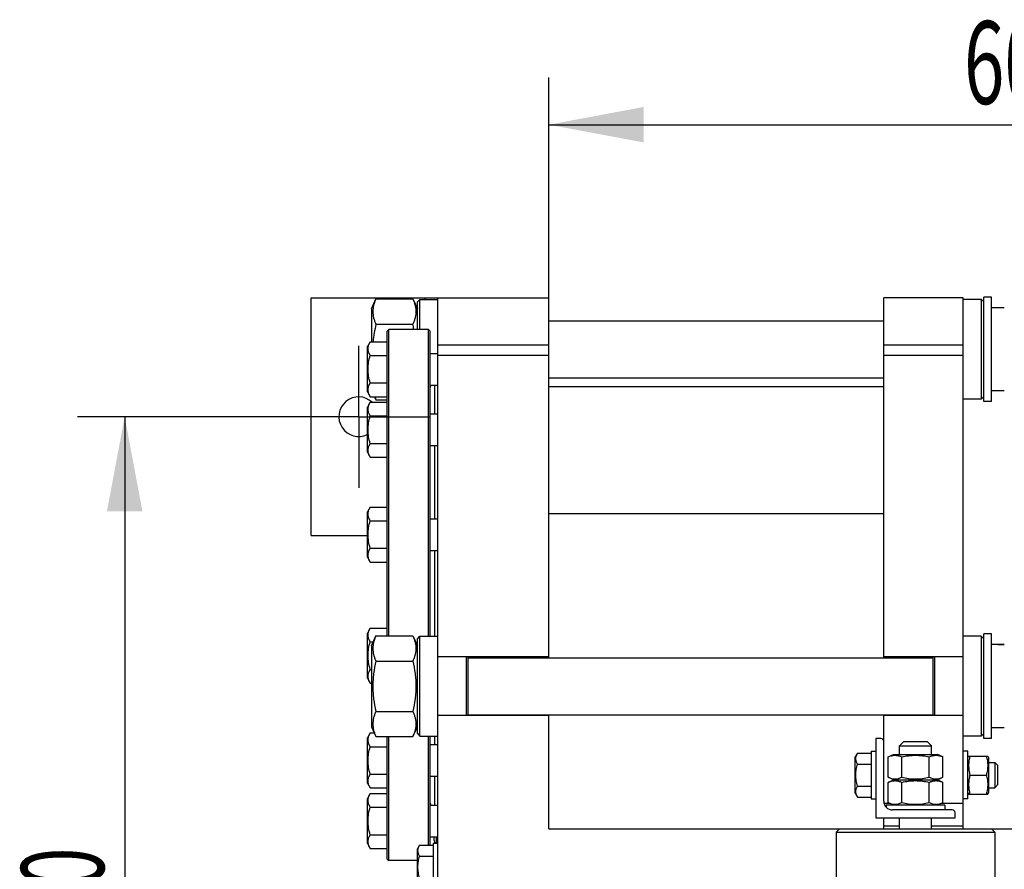
# Model space of a CAD drawing. Units: millimetres. Extents: x 0 to 6269, y -4 to 4433.
# Drawn here: x 1582 to 2203, y 912 to 1448 of the extents above; entities that cross this region are included whole.
import ezdxf
from ezdxf.enums import TextEntityAlignment as Align

# ---------------------------------------------------------------- set-up
doc = ezdxf.new("R2010")
doc.units = ezdxf.units.MM
doc.header["$LTSCALE"] = 344.776119
doc.linetypes.add('CENTER', pattern=[0.6, 0.375, -0.075, 0.075, -0.075])
doc.layers.get('0').update_dxf_attribs({"linetype": 'CONTINUOUS'})
doc.layers.add('AXIS', color=7, linetype='CONTINUOUS')
doc.layers.add('DIMS', color=7, linetype='CONTINUOUS')
doc.dimstyles.new('DIMSTYLE_1', dxfattribs={"dimtxt": 52.238806, "dimasz": 59.701493, "dimexe": 2, "dimexo": 0, "dimgap": 0.875, "dimtad": 1, "dimdec": 0, "dimdsep": 46, "dimtxsty": 'Standard', "dimblk": '_FILLED', "dimblk1": '_FILLED', "dimblk2": '_FILLED', "dimcen": 0.09, "dimclrt": 5, "dimadec": 0, "dimazin": 0, "dimtp": 0.8, "dimtm": 0.8, "dimtfac": 1, "dimtdec": 0, "dimtofl": 0, "dimtmove": 0, "dimatfit": 3, "dimldrblk": '_FILLED', "dimfxl": 1, "dimtolj": 1, "dimarcsym": 0})

# ---------------------------------------------------------------- blocks, each defined once
blk = doc.blocks.new('_FILLED')
at = {"color": 0, "linetype": 'ByBlock'}
blk.add_solid([(0, 0), (-1, 0.1875), (-1, -0.1875)], dxfattribs=at)
blk = doc.blocks.new('*D7')
at = {"layer": 'DIMS', "color": 2, "linetype": 'Continuous'}
for p, q in [((1750.65, 1197.29), (1618, 1197.29)), ((1647.85, 1197.29), (1647.85, 887.29)), ((1647.85, 577.29), (1647.85, 887.29)), ((1750.65, 577.29), (1618, 577.29))]:
    blk.add_line(p, q, dxfattribs=at)
at = {"layer": 'DIMS', "color": 2, "linetype": 'Continuous', "xscale": 59.7014925373, "yscale": 59.7014925373, "zscale": 59.7014925373}
for p, rotation in [((1647.85, 1197.29), 90), ((1647.85, 577.29), 270)]:
    blk.add_blockref('_FILLED', p, dxfattribs=dict(at, rotation=rotation))
at = {"layer": 'DIMS', "color": 5, "linetype": 'Continuous', "width": 0.644531}
blk.add_text('620', height=52.239, rotation=90, dxfattribs=at).set_placement((1634.79, 887.29), align=Align.CENTER)
blk = doc.blocks.new('*D8')
at = {"layer": 'DIMS', "color": 2, "linetype": 'Continuous'}
for p, q in [((1915.42, 1235.92), (1915.42, 1411.34)), ((2515.42, 941.19), (2515.42, 1411.34)), ((1915.42, 1381.49), (2215.42, 1381.49)), ((2515.42, 1381.49), (2215.42, 1381.49))]:
    blk.add_line(p, q, dxfattribs=at)
at = {"layer": 'DIMS', "color": 2, "linetype": 'Continuous', "xscale": 59.7014925373, "yscale": 59.7014925373, "zscale": 59.7014925373, "rotation": 180}
blk.add_blockref('_FILLED', (1915.42, 1381.49), dxfattribs=at)
at = {"layer": 'DIMS', "color": 2, "linetype": 'Continuous', "xscale": 59.7014925373, "yscale": 59.7014925373, "zscale": 59.7014925373}
blk.add_blockref('_FILLED', (2515.42, 1381.49), dxfattribs=at)
at = {"layer": 'DIMS', "color": 5, "linetype": 'Continuous', "width": 0.644531}
blk.add_text('600', height=52.239, dxfattribs=at).set_placement((2215.42, 1394.55), align=Align.CENTER)

msp = doc.modelspace()

# ---------------------------------------------------------------- linework, layer by layer
at = {"color": 7, "linetype": 'Continuous'}
for p, q in [((1765.42, 1122.29), (1765.42, 1272.29)), ((1765.42, 1272.29), (1915.42, 1272.29)), ((1803.42, 1265.34), (1806.32, 1271.55)), ((1806.32, 1271.55), (1829.53, 1271.55)), ((1829.53, 1271.55), (1832.42, 1265.34)), ((1832.42, 1269.69), (1834.02, 1271.29)), ((1832.42, 1252.29), (1832.42, 1269.69)), ((1834.02, 1252.29), (1834.02, 1271.29)), ((1834.02, 1271.29), (1845.42, 1271.29)), ((1837.42, 1271.29), (1837.42, 1272.29)), ((1845.42, 502.29), (1845.42, 1272.29)), ((1915.42, 1045.29), (1915.42, 1272.29)), ((2126.62, 1045.29), (2126.62, 1272.29)), ((2176.62, 1272.29), (2126.62, 1272.29)), ((2176.62, 937.29), (2176.62, 1272.29)), ((2188.02, 1271.29), (2176.62, 1271.29)), ((2188.02, 1271.29), (2188.02, 1208.29)), ((2189.62, 1269.69), (2188.02, 1271.29)), ((2189.62, 1206.79), (2189.62, 1272.79)), ((2194.62, 1272.79), (2189.62, 1272.79)), ((2194.62, 1206.79), (2194.62, 1272.79)), ((1803.42, 1265.34), (1803.42, 1244.59)), ((2202.62, 1266.04), (2197.37, 1266.04)), ((1806.32, 1255.67), (1829.53, 1255.67)), ((1915.42, 1257.79), (2126.62, 1257.79)), ((1813.42, 1251.29), (1814.42, 1252.29)), ((1813.42, 1059.05), (1813.42, 1251.29)), ((1814.42, 1059.05), (1814.42, 1252.29)), ((1839.42, 1252.29), (1814.42, 1252.29)), ((1839.42, 1058.79), (1839.42, 1252.29)), ((1840.42, 1251.29), (1839.42, 1252.29)), ((1840.42, 1058.79), (1840.42, 1251.29)), ((1802.7, 1244.59), (1800.92, 1241.52)), ((1802.7, 1244.59), (1813.42, 1244.59)), ((1915.42, 1242.51), (1845.42, 1242.51)), ((2176.62, 1242.51), (2126.62, 1242.51)), ((1800.92, 1213.02), (1800.92, 1241.52)), ((1802.7, 1235.93), (1813.42, 1235.93)), ((1840.42, 1237.27), (1845.42, 1237.27)), ((1915.42, 1235.92), (1845.42, 1235.92)), ((2176.62, 1235.92), (2126.62, 1235.92)), ((1802.7, 1218.61), (1813.42, 1218.61)), ((1840.42, 1217.27), (1845.42, 1217.27)), ((1843.42, 1199.09), (1843.42, 1217.27)), ((1915.42, 1221.79), (2126.62, 1221.79)), ((1800.92, 1213.02), (1802.7, 1209.94)), ((1915.42, 1216.29), (2126.62, 1216.29)), ((2202.62, 1213.54), (2194.62, 1213.54)), ((1802.7, 1206.41), (1800.92, 1203.34)), ((1802.7, 1209.94), (1813.42, 1209.94)), ((1802.7, 1206.41), (1813.42, 1206.41)), ((1805.43, 1209.94), (1806.32, 1208.04)), ((1806.32, 1208.04), (1813.42, 1208.04)), ((2188.02, 1208.29), (2176.62, 1208.29)), ((2189.62, 1209.89), (2188.02, 1208.29)), ((2194.62, 1206.79), (2189.62, 1206.79)), ((1800.92, 1174.84), (1800.92, 1203.34)), ((1840.42, 1199.09), (1845.42, 1199.09)), ((1802.7, 1197.75), (1813.42, 1197.75)), ((1802.7, 1180.43), (1813.42, 1180.43)), ((1800.92, 1174.84), (1802.7, 1171.77)), ((1840.42, 1179.09), (1845.42, 1179.09)), ((1843.42, 1132.97), (1843.42, 1179.09)), ((1802.7, 1171.77), (1813.42, 1171.77)), ((1802.7, 1140.29), (1800.92, 1137.22)), ((1800.92, 1108.72), (1800.92, 1137.22)), ((1802.7, 1140.29), (1813.42, 1140.29)), ((1802.7, 1131.63), (1813.42, 1131.63)), ((1840.42, 1132.97), (1845.42, 1132.97)), ((1915.42, 1136.29), (2126.62, 1136.29)), ((1765.42, 1122.29), (1800.92, 1122.29)), ((1802.7, 1114.31), (1813.42, 1114.31)), ((1840.42, 1112.97), (1845.42, 1112.97)), ((1843.42, 1058.79), (1843.42, 1112.97)), ((1800.92, 1108.72), (1802.7, 1105.65)), ((1802.7, 1105.65), (1813.42, 1105.65)), ((1802.7, 1063.94), (1800.92, 1060.87)), ((1802.7, 1063.94), (1813.42, 1063.94)), ((1800.92, 1032.37), (1800.92, 1060.87)), ((1803.42, 1052.84), (1806.32, 1059.05)), ((1806.32, 1059.05), (1829.53, 1059.05)), ((1829.53, 1059.05), (1832.42, 1052.84)), ((1832.42, 1057.19), (1834.02, 1058.79)), ((1832.42, 997.39), (1832.42, 1057.19)), ((1834.02, 995.79), (1834.02, 1058.79)), ((1834.02, 1058.79), (1845.42, 1058.79)), ((2188.02, 1058.79), (2176.62, 1058.79)), ((2188.02, 1058.79), (2188.02, 995.79)), ((2189.62, 1057.19), (2188.02, 1058.79)), ((2189.62, 994.29), (2189.62, 1060.29)), ((2194.62, 1060.29), (2189.62, 1060.29)), ((2194.62, 994.29), (2194.62, 1060.29)), ((1802.7, 1055.28), (1804.56, 1055.28)), ((1803.42, 1052.84), (1803.42, 1001.74)), ((2202.62, 1053.54), (2197.37, 1053.54)), ((1915.42, 1045.79), (1845.42, 1045.79)), ((1863.42, 1008.79), (1863.42, 1045.79)), ((1864.42, 1008.79), (1864.42, 1045.79)), ((1864.42, 1045.29), (2157.62, 1045.29)), ((2176.62, 1045.79), (2126.62, 1045.79)), ((2157.62, 1045.79), (2157.62, 1008.79)), ((2158.62, 1045.79), (2158.62, 1008.79)), ((1802.7, 1037.96), (1803.42, 1037.96)), ((1806.32, 1043.17), (1829.53, 1043.17)), ((1800.92, 1032.37), (1802.7, 1029.3)), ((1802.7, 1029.3), (1803.42, 1029.3)), ((1806.32, 1011.41), (1829.53, 1011.41)), ((1915.42, 1008.79), (1845.42, 1008.79)), ((1864.42, 1009.29), (2157.62, 1009.29)), ((1915.42, 937.29), (1915.42, 1009.29)), ((2126.62, 954.79), (2126.62, 1009.29)), ((2176.62, 1008.79), (2126.62, 1008.79)), ((1803.42, 1001.74), (1806.32, 995.54)), ((1829.53, 995.54), (1832.42, 1001.74)), ((2202.62, 1001.04), (2194.62, 1001.04)), ((1802.7, 997.81), (1800.92, 994.74)), ((1800.92, 966.24), (1800.92, 994.74)), ((1802.7, 997.81), (1805.26, 997.81)), ((1806.32, 995.54), (1829.53, 995.54)), ((1813.42, 918.29), (1813.42, 995.54)), ((1814.42, 917.29), (1814.42, 995.54)), ((1832.42, 997.39), (1834.02, 995.79)), ((1834.02, 995.79), (1845.42, 995.79)), ((1839.42, 927.15), (1839.42, 995.79)), ((1840.42, 927.15), (1840.42, 995.79)), ((1843.42, 990.49), (1843.42, 995.79)), ((2121.62, 994.29), (2121.62, 944.29)), ((2124.82, 994.29), (2121.62, 994.29)), ((2188.02, 995.79), (2176.62, 995.79)), ((2189.62, 997.39), (2188.02, 995.79)), ((2194.62, 994.29), (2189.62, 994.29)), ((1802.7, 989.15), (1813.42, 989.15)), ((1840.42, 990.49), (1845.42, 990.49)), ((2139.12, 992.29), (2136.62, 989.79)), ((2136.62, 984.29), (2136.62, 989.79)), ((2136.62, 989.79), (2156.62, 989.79)), ((2154.12, 992.29), (2139.12, 992.29)), ((2154.12, 992.29), (2156.62, 989.79)), ((2156.62, 984.29), (2156.62, 989.79)), ((2110.04, 985.15), (2108.62, 982.69)), ((2108.62, 959.89), (2108.62, 982.69)), ((2110.04, 985.15), (2118.62, 985.15)), ((2118.62, 986.29), (2118.62, 956.29)), ((2118.62, 986.29), (2121.62, 986.29)), ((2129.3, 982.67), (2132.77, 984.29)), ((2129.3, 969.91), (2129.3, 982.67)), ((2132.77, 984.29), (2160.47, 984.29)), ((2137.96, 969.91), (2137.96, 982.67)), ((2155.28, 969.91), (2155.28, 982.67)), ((2163.94, 982.67), (2160.47, 984.29)), ((2163.94, 969.91), (2163.94, 982.67)), ((2179.62, 986.29), (2176.62, 986.29)), ((2179.62, 956.29), (2179.62, 986.29)), ((2179.62, 982.29), (2180.09, 983.29)), ((2180.09, 983.29), (2192.16, 983.29)), ((2192.16, 983.29), (2192.62, 982.29)), ((2192.62, 982.29), (2192.62, 960.29)), ((2110.04, 978.22), (2118.62, 978.22)), ((2192.62, 979.29), (2196.62, 979.29)), ((2196.62, 979.29), (2196.62, 963.29)), ((2198.62, 977.29), (2196.62, 979.29)), ((2198.62, 965.29), (2198.62, 977.29)), ((1802.7, 971.83), (1813.42, 971.83)), ((1840.42, 970.49), (1845.42, 970.49)), ((1843.42, 952.32), (1843.42, 970.49)), ((2132.77, 968.29), (2129.3, 969.91)), ((2160.47, 968.29), (2163.94, 969.91)), ((2180.96, 971.29), (2191.29, 971.29)), ((1800.92, 966.24), (1802.7, 963.17)), ((1802.7, 963.17), (1813.42, 963.17)), ((2110.04, 964.36), (2118.62, 964.36)), ((2129.3, 966.67), (2132.77, 968.29)), ((2129.3, 953.91), (2129.3, 966.67)), ((2132.77, 968.29), (2160.47, 968.29)), ((2137.96, 953.91), (2137.96, 966.67)), ((2155.28, 953.91), (2155.28, 966.67)), ((2163.94, 966.67), (2160.47, 968.29)), ((2163.94, 953.91), (2163.94, 966.67)), ((2192.62, 963.29), (2196.62, 963.29)), ((2198.62, 965.29), (2196.62, 963.29)), ((1802.7, 959.64), (1800.92, 956.57)), ((1800.92, 928.07), (1800.92, 956.57)), ((1802.7, 959.64), (1813.42, 959.64)), ((2108.62, 959.89), (2110.04, 957.43)), ((2110.04, 957.43), (2118.62, 957.43)), ((2179.62, 960.29), (2180.09, 959.29)), ((2180.09, 959.29), (2192.16, 959.29)), ((2192.16, 959.29), (2192.62, 960.29)), ((1802.7, 950.98), (1813.42, 950.98)), ((1840.42, 952.32), (1845.42, 952.32)), ((2118.62, 956.29), (2121.62, 956.29)), ((2130.63, 953.29), (2126.83, 953.29)), ((2128.12, 952.29), (2128.12, 951.02)), ((2165.12, 952.29), (2128.12, 952.29)), ((2132.77, 952.29), (2129.3, 953.91)), ((2160.47, 952.29), (2163.94, 953.91)), ((2176.62, 953.29), (2162.62, 953.29)), ((2165.12, 952.29), (2165.12, 949.29)), ((2179.62, 956.29), (2176.62, 956.29)), ((2121.62, 944.29), (2171.62, 944.29)), ((2126.62, 937.29), (2126.62, 944.29)), ((2169.82, 949.29), (2132.12, 949.29)), ((2136.62, 937.29), (2136.62, 944.29)), ((2156.62, 937.29), (2156.62, 944.29)), ((2171.62, 944.29), (2171.62, 947.49)), ((2126.62, 939.29), (2136.62, 939.29)), ((2156.62, 939.29), (2176.62, 939.29)), ((1802.7, 933.66), (1813.42, 933.66)), ((1840.42, 932.32), (1845.42, 932.32)), ((1842.72, 932.32), (1842.72, 931.29)), ((1844.42, 928.29), (1844.42, 932.32)), ((1915.42, 937.29), (2515.42, 937.29)), ((2098.62, 937.29), (2096.62, 935.29)), ((2096.62, 935.29), (2096.62, 839.29)), ((2096.62, 935.29), (2196.62, 935.29)), ((2194.62, 937.29), (2196.62, 935.29)), ((2196.62, 935.29), (2196.62, 839.29)), ((1800.92, 928.07), (1802.7, 925)), ((1833.84, 927.15), (1832.42, 924.69)), ((1833.84, 927.15), (1842.42, 927.15)), ((1842.42, 928.29), (1842.42, 846.29)), ((1842.42, 928.29), (1845.42, 928.29)), ((1802.7, 925), (1813.42, 925)), ((1832.42, 901.89), (1832.42, 924.69)), ((1833.84, 920.22), (1842.42, 920.22)), ((1813.42, 918.29), (1814.42, 917.29)), ((1832.42, 917.29), (1814.42, 917.29))]:
    msp.add_line(p, q, dxfattribs=at)
for centre, radius, start, end in [((1742.05, 1235.22), 89.84, 10.95371, 13.15617), ((1795.42, 1197.29), 12.5, 46.84759, 296.10594), ((2124.82, 992.49), 1.8, 0, 90), ((2132.12, 954.79), 5.5, 180, 270), ((2169.82, 947.49), 1.8, 0, 90), ((1847.55, 931.29), 4.82, 180, 218.47734)]:
    msp.add_arc(centre, radius, start, end, dxfattribs=at)
for centre, start_param, end_param in [((2194.62, 1239.79), 7.742829, 7.853982), ((2197.37, 1239.79), 1.497903, 1.589598), ((2194.62, 1027.29), 7.742829, 7.853982), ((2197.37, 1027.29), 1.497903, 1.589598)]:
    msp.add_ellipse(centre, major_axis=(72.12, 0), ratio=0.36397, start_param=start_param, end_param=end_param, dxfattribs=at)
for points, knots in [([(1806.32, 1271.55), (1806.02, 1270.9), (1805.47, 1269.61), (1804.83, 1267.63), (1804.43, 1265.62), (1804.29, 1263.61), (1804.43, 1261.59), (1804.83, 1259.59), (1805.47, 1257.6), (1806.02, 1256.31), (1806.32, 1255.67)], [0, 0, 0, 0, 0.129028, 0.254964, 0.378261, 0.5, 0.621739, 0.745036, 0.870972, 1, 1, 1, 1]), ([(1829.53, 1271.55), (1829.83, 1270.9), (1830.38, 1269.61), (1831.02, 1267.63), (1831.42, 1265.62), (1831.56, 1263.61), (1831.42, 1261.59), (1831.02, 1259.59), (1830.38, 1257.6), (1829.83, 1256.31), (1829.53, 1255.67)], [0, 0, 0, 0, 0.129028, 0.254964, 0.378261, 0.5, 0.621739, 0.745036, 0.870972, 1, 1, 1, 1]), ([(1806.32, 1255.67), (1805.89, 1253.84), (1805.15, 1250.17), (1804.68, 1246.45), (1804.53, 1244.59)], [0, 0, 0, 0, 0.500027, 1, 1, 1, 1]), ([(1802.7, 1235.93), (1802.5, 1236.27), (1802.13, 1236.97), (1801.7, 1238.05), (1801.42, 1239.15), (1801.33, 1240.26), (1801.42, 1241.37), (1801.7, 1242.46), (1802.13, 1243.54), (1802.5, 1244.24), (1802.7, 1244.59)], [0, 0, 0, 0, 0.130826, 0.257255, 0.379803, 0.5, 0.620197, 0.742745, 0.869174, 1, 1, 1, 1]), ([(1802.7, 1218.61), (1802.29, 1220.01), (1801.78, 1222.16), (1801.42, 1225.07), (1801.33, 1227.27), (1801.42, 1229.46), (1801.78, 1232.37), (1802.29, 1234.52), (1802.7, 1235.93)], [0, 0, 0, 0, 0.249957, 0.374981, 0.5, 0.625019, 0.750043, 1, 1, 1, 1]), ([(1802.7, 1209.94), (1802.5, 1210.29), (1802.13, 1210.99), (1801.7, 1212.07), (1801.42, 1213.16), (1801.33, 1214.28), (1801.42, 1215.39), (1801.7, 1216.48), (1802.13, 1217.56), (1802.5, 1218.26), (1802.7, 1218.61)], [0, 0, 0, 0, 0.130826, 0.257255, 0.379803, 0.5, 0.620197, 0.742745, 0.869174, 1, 1, 1, 1]), ([(1840.52, 1216.27), (1840.57, 1216.27), (1840.66, 1216.27), (1840.78, 1216.32), (1840.87, 1216.4), (1840.92, 1216.52), (1840.93, 1216.67), (1840.89, 1216.93), (1840.82, 1217.12), (1840.76, 1217.26)], [0, 0, 0, 0, 0.114378, 0.211082, 0.299733, 0.393852, 0.5055, 0.641978, 1, 1, 1, 1]), ([(1840.42, 1216.27), (1840.43, 1216.27), (1840.46, 1216.27), (1840.5, 1216.27), (1840.52, 1216.27)], [0, 0, 0, 0, 0.259435, 1, 1, 1, 1]), ([(1802.7, 1197.75), (1802.5, 1198.1), (1802.13, 1198.79), (1801.7, 1199.87), (1801.42, 1200.97), (1801.33, 1202.08), (1801.42, 1203.19), (1801.7, 1204.29), (1802.13, 1205.37), (1802.5, 1206.06), (1802.7, 1206.41)], [0, 0, 0, 0, 0.130826, 0.257255, 0.379803, 0.5, 0.620197, 0.742745, 0.869174, 1, 1, 1, 1]), ([(1805.51, 1209.94), (1805.57, 1209.78), (1805.82, 1209.14), (1806.1, 1208.51), (1806.32, 1208.04)], [0, 0, 0, 0, 0.247812, 1, 1, 1, 1]), ([(1802.7, 1180.43), (1802.29, 1181.84), (1801.78, 1183.98), (1801.42, 1186.89), (1801.33, 1189.09), (1801.42, 1191.29), (1801.78, 1194.2), (1802.29, 1196.34), (1802.7, 1197.75)], [0, 0, 0, 0, 0.249957, 0.374981, 0.5, 0.625019, 0.750043, 1, 1, 1, 1]), ([(1802.7, 1171.77), (1802.5, 1172.12), (1802.13, 1172.81), (1801.7, 1173.89), (1801.42, 1174.99), (1801.33, 1176.1), (1801.42, 1177.21), (1801.7, 1178.31), (1802.13, 1179.39), (1802.5, 1180.08), (1802.7, 1180.43)], [0, 0, 0, 0, 0.130826, 0.257255, 0.379803, 0.5, 0.620197, 0.742745, 0.869174, 1, 1, 1, 1]), ([(1802.7, 1131.63), (1802.5, 1131.97), (1802.13, 1132.67), (1801.7, 1133.75), (1801.42, 1134.85), (1801.33, 1135.96), (1801.42, 1137.07), (1801.7, 1138.17), (1802.13, 1139.25), (1802.5, 1139.94), (1802.7, 1140.29)], [0, 0, 0, 0, 0.130826, 0.257255, 0.379803, 0.5, 0.620197, 0.742745, 0.869174, 1, 1, 1, 1]), ([(1802.7, 1114.31), (1802.29, 1115.71), (1801.78, 1117.86), (1801.42, 1120.77), (1801.33, 1122.97), (1801.42, 1125.17), (1801.78, 1128.08), (1802.29, 1130.22), (1802.7, 1131.63)], [0, 0, 0, 0, 0.249957, 0.374981, 0.5, 0.625019, 0.750043, 1, 1, 1, 1]), ([(1802.7, 1105.65), (1802.5, 1105.99), (1802.13, 1106.69), (1801.7, 1107.77), (1801.42, 1108.87), (1801.33, 1109.98), (1801.42, 1111.09), (1801.7, 1112.18), (1802.13, 1113.26), (1802.5, 1113.96), (1802.7, 1114.31)], [0, 0, 0, 0, 0.130826, 0.257255, 0.379803, 0.5, 0.620197, 0.742745, 0.869174, 1, 1, 1, 1]), ([(1802.7, 1055.28), (1802.5, 1055.62), (1802.13, 1056.32), (1801.7, 1057.4), (1801.42, 1058.5), (1801.33, 1059.61), (1801.42, 1060.72), (1801.7, 1061.81), (1802.13, 1062.89), (1802.5, 1063.59), (1802.7, 1063.94)], [0, 0, 0, 0, 0.130826, 0.257255, 0.379803, 0.5, 0.620197, 0.742745, 0.869174, 1, 1, 1, 1]), ([(1806.32, 1059.05), (1806.02, 1058.4), (1805.47, 1057.11), (1804.83, 1055.13), (1804.43, 1053.12), (1804.29, 1051.11), (1804.43, 1049.09), (1804.83, 1047.09), (1805.47, 1045.1), (1806.02, 1043.81), (1806.32, 1043.17)], [0, 0, 0, 0, 0.129028, 0.254964, 0.378261, 0.5, 0.621739, 0.745036, 0.870972, 1, 1, 1, 1]), ([(1829.53, 1059.05), (1829.83, 1058.4), (1830.38, 1057.11), (1831.02, 1055.13), (1831.42, 1053.12), (1831.56, 1051.11), (1831.42, 1049.09), (1831.02, 1047.09), (1830.38, 1045.1), (1829.83, 1043.81), (1829.53, 1043.17)], [0, 0, 0, 0, 0.129028, 0.254964, 0.378261, 0.5, 0.621739, 0.745036, 0.870972, 1, 1, 1, 1]), ([(1802.7, 1037.96), (1802.29, 1039.36), (1801.78, 1041.51), (1801.42, 1044.42), (1801.33, 1046.62), (1801.42, 1048.81), (1801.78, 1051.72), (1802.29, 1053.87), (1802.7, 1055.28)], [0, 0, 0, 0, 0.249957, 0.374981, 0.5, 0.625019, 0.750043, 1, 1, 1, 1]), ([(1802.7, 1029.3), (1802.5, 1029.64), (1802.13, 1030.34), (1801.7, 1031.42), (1801.42, 1032.52), (1801.33, 1033.63), (1801.42, 1034.74), (1801.7, 1035.83), (1802.13, 1036.91), (1802.5, 1037.61), (1802.7, 1037.96)], [0, 0, 0, 0, 0.130826, 0.257255, 0.379803, 0.5, 0.620197, 0.742745, 0.869174, 1, 1, 1, 1]), ([(1806.32, 1043.17), (1805.71, 1040.57), (1804.96, 1036.62), (1804.42, 1031.3), (1804.29, 1027.29), (1804.42, 1023.28), (1804.96, 1017.96), (1805.71, 1014.02), (1806.32, 1011.41)], [0, 0, 0, 0, 0.24997, 0.374987, 0.5, 0.625013, 0.75003, 1, 1, 1, 1]), ([(1829.53, 1043.17), (1830.14, 1040.57), (1830.89, 1036.62), (1831.42, 1031.3), (1831.56, 1027.29), (1831.42, 1023.28), (1830.89, 1017.96), (1830.14, 1014.02), (1829.53, 1011.41)], [0, 0, 0, 0, 0.24997, 0.374987, 0.5, 0.625013, 0.75003, 1, 1, 1, 1]), ([(1806.32, 1011.41), (1806.02, 1010.77), (1805.47, 1009.48), (1804.83, 1007.5), (1804.43, 1005.49), (1804.29, 1003.48), (1804.43, 1001.46), (1804.83, 999.45), (1805.47, 997.47), (1806.02, 996.18), (1806.32, 995.54)], [0, 0, 0, 0, 0.129028, 0.254964, 0.378261, 0.5, 0.621739, 0.745036, 0.870972, 1, 1, 1, 1]), ([(1829.53, 1011.41), (1829.83, 1010.77), (1830.38, 1009.48), (1831.02, 1007.5), (1831.42, 1005.49), (1831.56, 1003.48), (1831.42, 1001.46), (1831.02, 999.45), (1830.38, 997.47), (1829.83, 996.18), (1829.53, 995.54)], [0, 0, 0, 0, 0.129028, 0.254964, 0.378261, 0.5, 0.621739, 0.745036, 0.870972, 1, 1, 1, 1]), ([(1802.7, 989.15), (1802.5, 989.5), (1802.13, 990.2), (1801.7, 991.28), (1801.42, 992.37), (1801.33, 993.48), (1801.42, 994.59), (1801.7, 995.69), (1802.13, 996.77), (1802.5, 997.47), (1802.7, 997.81)], [0, 0, 0, 0, 0.130826, 0.257255, 0.379803, 0.5, 0.620197, 0.742745, 0.869174, 1, 1, 1, 1]), ([(1802.7, 971.83), (1802.29, 973.24), (1801.78, 975.39), (1801.42, 978.29), (1801.33, 980.49), (1801.42, 982.69), (1801.78, 985.6), (1802.29, 987.75), (1802.7, 989.15)], [0, 0, 0, 0, 0.249957, 0.374981, 0.5, 0.625019, 0.750043, 1, 1, 1, 1]), ([(2110.04, 978.22), (2109.73, 978.76), (2109.32, 979.61), (2109.02, 980.8), (2108.94, 981.68), (2109.02, 982.57), (2109.32, 983.76), (2109.73, 984.6), (2110.04, 985.15)], [0, 0, 0, 0, 0.257083, 0.379717, 0.5, 0.620283, 0.742917, 1, 1, 1, 1]), ([(2129.3, 982.67), (2130, 983), (2131.06, 983.41), (2132.53, 983.7), (2133.63, 983.78), (2134.73, 983.7), (2136.21, 983.41), (2137.27, 983), (2137.96, 982.67)], [0, 0, 0, 0, 0.254836, 0.378197, 0.5, 0.621803, 0.745164, 1, 1, 1, 1]), ([(2137.96, 982.67), (2139.38, 983), (2142.25, 983.55), (2146.62, 983.86), (2151, 983.55), (2153.86, 983), (2155.28, 982.67)], [0, 0, 0, 0, 0.250036, 0.5, 0.749964, 1, 1, 1, 1]), ([(2155.28, 982.67), (2155.98, 983), (2157.04, 983.41), (2158.51, 983.7), (2159.61, 983.78), (2160.71, 983.7), (2162.19, 983.41), (2163.25, 983), (2163.94, 982.67)], [0, 0, 0, 0, 0.254836, 0.378197, 0.5, 0.621803, 0.745164, 1, 1, 1, 1]), ([(2180.96, 983.29), (2180.69, 982.31), (2180.25, 980.33), (2180.01, 977.29), (2180.25, 974.25), (2180.69, 972.27), (2180.96, 971.29)], [0, 0, 0, 0, 0.250625, 0.5, 0.749375, 1, 1, 1, 1]), ([(2191.29, 983.29), (2191.56, 982.31), (2191.99, 980.33), (2192.24, 977.29), (2191.99, 974.25), (2191.56, 972.27), (2191.29, 971.29)], [0, 0, 0, 0, 0.250625, 0.5, 0.749375, 1, 1, 1, 1]), ([(2110.04, 964.36), (2109.72, 965.49), (2109.17, 967.77), (2108.87, 971.29), (2109.17, 974.81), (2109.72, 977.09), (2110.04, 978.22)], [0, 0, 0, 0, 0.250059, 0.5, 0.749941, 1, 1, 1, 1]), ([(1802.7, 963.17), (1802.5, 963.52), (1802.13, 964.22), (1801.7, 965.29), (1801.42, 966.39), (1801.33, 967.5), (1801.42, 968.61), (1801.7, 969.71), (1802.13, 970.79), (1802.5, 971.49), (1802.7, 971.83)], [0, 0, 0, 0, 0.130826, 0.257255, 0.379803, 0.5, 0.620197, 0.742745, 0.869174, 1, 1, 1, 1]), ([(2129.3, 969.91), (2130, 969.59), (2131.06, 969.18), (2132.53, 968.88), (2133.63, 968.8), (2134.73, 968.88), (2136.21, 969.18), (2137.27, 969.59), (2137.96, 969.91)], [0, 0, 0, 0, 0.254836, 0.378197, 0.5, 0.621803, 0.745164, 1, 1, 1, 1]), ([(2137.96, 969.91), (2139.38, 969.58), (2142.25, 969.03), (2146.62, 968.73), (2151, 969.03), (2153.86, 969.58), (2155.28, 969.91)], [0, 0, 0, 0, 0.250036, 0.5, 0.749964, 1, 1, 1, 1]), ([(2155.28, 969.91), (2155.98, 969.59), (2157.04, 969.18), (2158.51, 968.88), (2159.61, 968.8), (2160.71, 968.88), (2162.19, 969.18), (2163.25, 969.59), (2163.94, 969.91)], [0, 0, 0, 0, 0.254836, 0.378197, 0.5, 0.621803, 0.745164, 1, 1, 1, 1]), ([(2180.96, 971.29), (2180.69, 970.31), (2180.25, 968.33), (2180.01, 965.29), (2180.25, 962.25), (2180.69, 960.27), (2180.96, 959.29)], [0, 0, 0, 0, 0.250625, 0.5, 0.749375, 1, 1, 1, 1]), ([(2191.29, 971.29), (2191.56, 970.31), (2191.99, 968.33), (2192.24, 965.29), (2191.99, 962.25), (2191.56, 960.27), (2191.29, 959.29)], [0, 0, 0, 0, 0.250625, 0.5, 0.749375, 1, 1, 1, 1]), ([(2110.04, 957.43), (2109.73, 957.98), (2109.32, 958.82), (2109.02, 960.01), (2108.94, 960.9), (2109.02, 961.79), (2109.32, 962.98), (2109.73, 963.82), (2110.04, 964.36)], [0, 0, 0, 0, 0.257083, 0.379717, 0.5, 0.620283, 0.742917, 1, 1, 1, 1]), ([(2129.3, 966.67), (2130, 967), (2131.06, 967.41), (2132.53, 967.7), (2133.63, 967.78), (2134.73, 967.7), (2136.21, 967.41), (2137.27, 967), (2137.96, 966.67)], [0, 0, 0, 0, 0.254836, 0.378197, 0.5, 0.621803, 0.745164, 1, 1, 1, 1]), ([(2137.96, 966.67), (2139.38, 967), (2142.25, 967.55), (2146.62, 967.86), (2151, 967.55), (2153.86, 967), (2155.28, 966.67)], [0, 0, 0, 0, 0.250036, 0.5, 0.749964, 1, 1, 1, 1]), ([(2155.28, 966.67), (2155.98, 967), (2157.04, 967.41), (2158.51, 967.7), (2159.61, 967.78), (2160.71, 967.7), (2162.19, 967.41), (2163.25, 967), (2163.94, 966.67)], [0, 0, 0, 0, 0.254836, 0.378197, 0.5, 0.621803, 0.745164, 1, 1, 1, 1]), ([(1802.7, 950.98), (1802.5, 951.32), (1802.13, 952.02), (1801.7, 953.1), (1801.42, 954.2), (1801.33, 955.31), (1801.42, 956.42), (1801.7, 957.52), (1802.13, 958.6), (1802.5, 959.29), (1802.7, 959.64)], [0, 0, 0, 0, 0.130826, 0.257255, 0.379803, 0.5, 0.620197, 0.742745, 0.869174, 1, 1, 1, 1]), ([(1802.7, 933.66), (1802.29, 935.06), (1801.78, 937.21), (1801.42, 940.12), (1801.33, 942.32), (1801.42, 944.52), (1801.78, 947.43), (1802.29, 949.57), (1802.7, 950.98)], [0, 0, 0, 0, 0.249957, 0.374981, 0.5, 0.625019, 0.750043, 1, 1, 1, 1]), ([(1840.52, 953.32), (1840.51, 953.32), (1840.48, 953.32), (1840.45, 953.31), (1840.42, 953.31)], [0, 0, 0, 0, 0.240706, 1, 1, 1, 1]), ([(1840.76, 952.32), (1840.82, 952.46), (1840.89, 952.66), (1840.93, 952.91), (1840.92, 953.06), (1840.87, 953.18), (1840.78, 953.26), (1840.66, 953.31), (1840.57, 953.32), (1840.52, 953.32)], [0, 0, 0, 0, 0.358022, 0.4945, 0.606148, 0.700267, 0.788918, 0.885622, 1, 1, 1, 1]), ([(2129.3, 953.91), (2130, 953.59), (2131.06, 953.18), (2132.53, 952.88), (2133.63, 952.8), (2134.73, 952.88), (2136.21, 953.18), (2137.27, 953.59), (2137.96, 953.91)], [0, 0, 0, 0, 0.254836, 0.378197, 0.5, 0.621803, 0.745164, 1, 1, 1, 1]), ([(2137.96, 953.91), (2139.38, 953.58), (2142.25, 953.03), (2146.62, 952.73), (2151, 953.03), (2153.86, 953.58), (2155.28, 953.91)], [0, 0, 0, 0, 0.250036, 0.5, 0.749964, 1, 1, 1, 1]), ([(2155.28, 953.91), (2155.98, 953.59), (2157.04, 953.18), (2158.51, 952.88), (2159.61, 952.8), (2160.71, 952.88), (2162.19, 953.18), (2163.25, 953.59), (2163.94, 953.91)], [0, 0, 0, 0, 0.254836, 0.378197, 0.5, 0.621803, 0.745164, 1, 1, 1, 1]), ([(1802.7, 925), (1802.5, 925.34), (1802.13, 926.04), (1801.7, 927.12), (1801.42, 928.22), (1801.33, 929.33), (1801.42, 930.44), (1801.7, 931.53), (1802.13, 932.61), (1802.5, 933.31), (1802.7, 933.66)], [0, 0, 0, 0, 0.130826, 0.257255, 0.379803, 0.5, 0.620197, 0.742745, 0.869174, 1, 1, 1, 1]), ([(1833.84, 920.22), (1833.53, 920.76), (1833.12, 921.61), (1832.82, 922.8), (1832.74, 923.68), (1832.82, 924.57), (1833.12, 925.76), (1833.53, 926.6), (1833.84, 927.15)], [0, 0, 0, 0, 0.257083, 0.379717, 0.5, 0.620283, 0.742917, 1, 1, 1, 1]), ([(1833.84, 906.36), (1833.52, 907.49), (1832.97, 909.77), (1832.67, 913.29), (1832.97, 916.81), (1833.52, 919.09), (1833.84, 920.22)], [0, 0, 0, 0, 0.250059, 0.5, 0.749941, 1, 1, 1, 1])]:
    msp.add_open_spline(points, degree=3, knots=knots, dxfattribs=at)
at = {"layer": 'AXIS', "color": 7, "linetype": 'CENTER'}
for q in [(1795.42, 1242.07), (1750.65, 1197.29), (1795.42, 1152.52), (1840.2, 1197.29)]:
    msp.add_line((1795.42, 1197.29), q, dxfattribs=at)

# ---------------------------------------------------------------- dimensions: what is measured, and where the dimension line sits
at = {"layer": 'DIMS', "color": 2, "linetype": 'Continuous'}
dim = msp.add_linear_dim(base=(2515.42, 1381.49), p1=(1915.42, 1235.92), p2=(2515.42, 941.19), dimstyle='DIMSTYLE_1', dxfattribs=at)
dim.commit()
dim.dimension.update_dxf_attribs({"geometry": '*D8', "text_midpoint": (2215.42, 1381.49), "dimtype": 160})
dim = msp.add_linear_dim(base=(1647.85, 577.29), p1=(1750.65, 1197.29), p2=(1750.65, 577.29), angle=270, dimstyle='DIMSTYLE_1', dxfattribs=at)
dim.commit()
dim.dimension.update_dxf_attribs({"geometry": '*D7', "text_midpoint": (1647.85, 887.29), "dimtype": 160})

doc.saveas('drawing.dxf')
